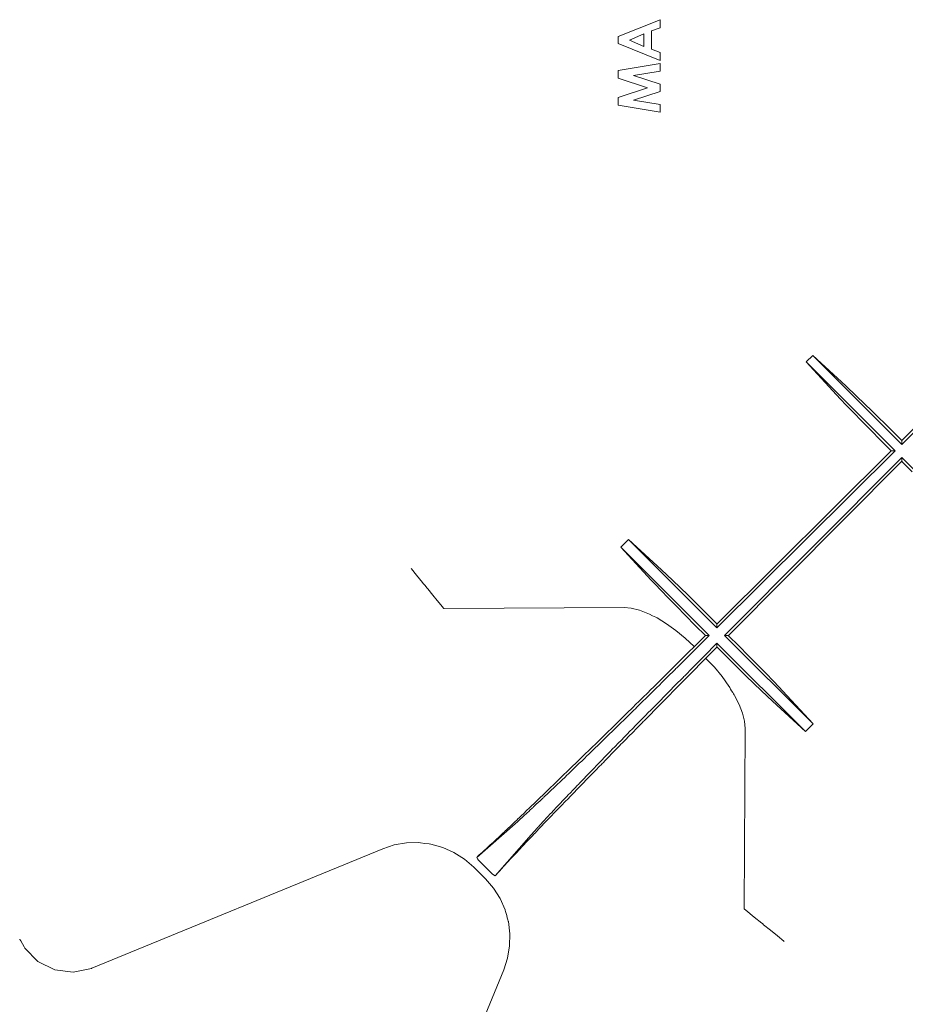
# Model space of a CAD drawing. Units: millimetres. Extents: x -768606 to -755530, y 480344 to 494308.
# Drawn here: x -764456 to -764329, y 487731 to 487873 of the extents above; entities that cross this region are included whole.
import ezdxf

# ---------------------------------------------------------------- set-up
doc = ezdxf.new("R2010")
doc.units = ezdxf.units.MM
doc.layers.add('Layer 1', color=7, linetype='CONTINUOUS')

msp = doc.modelspace()

# ---------------------------------------------------------------- linework, layer by layer
at = {"layer": 'Layer 1', "color": 8, "lineweight": 15}
for points in [[(-764370.24, 487870.12), (-764370.24, 487870.12), (-764364.24, 487872.55), (-764364.24, 487872.55)], [(-764364.24, 487872.55), (-764364.24, 487872.55), (-764364.24, 487871.4), (-764364.24, 487871.4)], [(-764366.55, 487870.52), (-764366.55, 487870.52), (-764368.63, 487869.62), (-764368.63, 487869.62)], [(-764366.55, 487868.72), (-764366.55, 487868.72), (-764366.55, 487870.52), (-764366.55, 487870.52)], [(-764364.24, 487871.4), (-764364.24, 487871.4), (-764365.47, 487870.93), (-764365.47, 487870.93)], [(-764365.47, 487870.93), (-764365.47, 487870.93), (-764365.47, 487868.31), (-764365.47, 487868.31)], [(-764370.24, 487869.12), (-764370.24, 487869.12), (-764370.24, 487870.12), (-764370.24, 487870.12)], [(-764364.24, 487866.7), (-764364.24, 487866.7), (-764370.24, 487869.12), (-764370.24, 487869.12)], [(-764368.63, 487869.62), (-764368.63, 487869.62), (-764366.55, 487868.72), (-764366.55, 487868.72)], [(-764365.47, 487868.31), (-764365.47, 487868.31), (-764364.24, 487867.85), (-764364.24, 487867.85)], [(-764364.24, 487867.85), (-764364.24, 487867.85), (-764364.24, 487866.7), (-764364.24, 487866.7)], [(-764370.24, 487865.26), (-764370.24, 487865.26), (-764364.24, 487866.27), (-764364.24, 487866.27)], [(-764370.24, 487864.15), (-764370.24, 487864.15), (-764370.24, 487865.26), (-764370.24, 487865.26)], [(-764364.24, 487865.18), (-764364.24, 487865.18), (-764368.03, 487864.54), (-764368.03, 487864.54)], [(-764364.24, 487866.27), (-764364.24, 487866.27), (-764364.24, 487865.18), (-764364.24, 487865.18)], [(-764366.06, 487862.77), (-764366.06, 487862.77), (-764370.24, 487864.15), (-764370.24, 487864.15)], [(-764368.03, 487864.54), (-764368.03, 487864.54), (-764364.24, 487863.29), (-764364.24, 487863.29)], [(-764370.24, 487861.4), (-764370.24, 487861.4), (-764366.06, 487862.77), (-764366.06, 487862.77)], [(-764364.24, 487862.24), (-764364.24, 487862.24), (-764368.03, 487861), (-764368.03, 487861)], [(-764364.24, 487863.29), (-764364.24, 487863.29), (-764364.24, 487862.24), (-764364.24, 487862.24)], [(-764370.24, 487860.28), (-764370.24, 487860.28), (-764370.24, 487861.4), (-764370.24, 487861.4)], [(-764368.03, 487861), (-764368.03, 487861), (-764364.24, 487860.36), (-764364.24, 487860.36)], [(-764364.24, 487859.26), (-764364.24, 487859.26), (-764370.24, 487860.28), (-764370.24, 487860.28)], [(-764364.24, 487860.36), (-764364.24, 487860.36), (-764364.24, 487859.26), (-764364.24, 487859.26)], [(-764304.41, 487837.17), (-764304.41, 487837.17), (-764329.57, 487812.16), (-764329.57, 487812.16)], [(-764329.57, 487811.61), (-764329.57, 487811.61), (-764303.86, 487837.17), (-764303.86, 487837.17)], [(-764342.34, 487824.38), (-764342.34, 487824.38), (-764343.28, 487823.44), (-764343.28, 487823.44)], [(-764337.6, 487820.01), (-764337.6, 487820.01), (-764342.34, 487824.38), (-764342.34, 487824.38)], [(-764342.34, 487824.38), (-764342.34, 487824.38), (-764329.57, 487811.61), (-764329.57, 487811.61)], [(-764343.28, 487823.44), (-764343.28, 487823.44), (-764330.51, 487810.68), (-764330.51, 487810.68)], [(-764338.91, 487818.7), (-764338.91, 487818.7), (-764343.28, 487823.44), (-764343.28, 487823.44)], [(-764329.67, 487812.26), (-764329.67, 487812.26), (-764331.1, 487813.69), (-764331.1, 487813.69)], [(-764331.16, 487810.77), (-764331.16, 487810.77), (-764332.61, 487812.22), (-764332.61, 487812.22)], [(-764329.57, 487812.16), (-764329.57, 487812.16), (-764329.67, 487812.26), (-764329.67, 487812.26)], [(-764329.57, 487812.16), (-764329.57, 487812.16), (-764329.57, 487811.61), (-764329.57, 487811.61)], [(-764356.07, 487785.28), (-764356.07, 487785.28), (-764330.51, 487810.68), (-764330.51, 487810.68)], [(-764331.07, 487810.68), (-764331.07, 487810.68), (-764356.07, 487785.83), (-764356.07, 487785.83)], [(-764331.07, 487810.68), (-764331.07, 487810.68), (-764331.16, 487810.77), (-764331.16, 487810.77)], [(-764330.51, 487810.68), (-764330.51, 487810.68), (-764331.07, 487810.68), (-764331.07, 487810.68)], [(-764329.57, 487809.74), (-764329.57, 487809.74), (-764354.97, 487784.18), (-764354.97, 487784.18)], [(-764354.42, 487784.18), (-764354.42, 487784.18), (-764329.57, 487809.18), (-764329.57, 487809.18)], [(-764329.57, 487809.74), (-764329.57, 487809.74), (-764316.81, 487796.97), (-764316.81, 487796.97)], [(-764329.57, 487809.18), (-764329.57, 487809.18), (-764329.57, 487809.74), (-764329.57, 487809.74)], [(-764329.47, 487809.08), (-764329.47, 487809.08), (-764329.57, 487809.18), (-764329.57, 487809.18)], [(-764369.86, 487796.86), (-764369.86, 487796.86), (-764368.75, 487797.97), (-764368.75, 487797.97)], [(-764368.75, 487797.97), (-764368.75, 487797.97), (-764356.07, 487785.28), (-764356.07, 487785.28)], [(-764364.02, 487793.6), (-764364.02, 487793.6), (-764368.75, 487797.97), (-764368.75, 487797.97)], [(-764369.86, 487796.86), (-764369.86, 487796.86), (-764357.17, 487784.18), (-764357.17, 487784.18)], [(-764365.49, 487792.12), (-764365.49, 487792.12), (-764369.86, 487796.86), (-764369.86, 487796.86)], [(-764395.31, 487788.1), (-764395.31, 487788.1), (-764395.7, 487788.58), (-764395.7, 487788.58)], [(-764395.25, 487788.07), (-764395.25, 487788.07), (-764395.31, 487788.1), (-764395.31, 487788.1)], [(-764369.39, 487788.22), (-764369.39, 487788.22), (-764395.22, 487788.07), (-764395.22, 487788.07)], [(-764356.09, 487785.85), (-764356.09, 487785.85), (-764357.52, 487787.27), (-764357.52, 487787.27)], [(-764356.07, 487785.83), (-764356.07, 487785.83), (-764356.09, 487785.85), (-764356.09, 487785.85)], [(-764356.07, 487785.83), (-764356.07, 487785.83), (-764356.07, 487785.28), (-764356.07, 487785.28)], [(-764357.74, 487784.2), (-764357.74, 487784.2), (-764359.18, 487785.64), (-764359.18, 487785.64)], [(-764359.34, 487782.59), (-764359.34, 487782.59), (-764360.63, 487783.8), (-764360.63, 487783.8)], [(-764357.72, 487784.18), (-764357.72, 487784.18), (-764359.34, 487782.58), (-764359.34, 487782.58)], [(-764359.01, 487782.35), (-764359.01, 487782.35), (-764357.17, 487784.18), (-764357.17, 487784.18)], [(-764357.9, 487781.24), (-764357.9, 487781.24), (-764356.07, 487783.07), (-764356.07, 487783.07)], [(-764357.72, 487784.18), (-764357.72, 487784.18), (-764357.74, 487784.2), (-764357.74, 487784.2)], [(-764357.17, 487784.18), (-764357.17, 487784.18), (-764357.72, 487784.18), (-764357.72, 487784.18)], [(-764356.07, 487783.07), (-764356.07, 487783.07), (-764356.07, 487782.52), (-764356.07, 487782.52)], [(-764356.07, 487783.07), (-764356.07, 487783.07), (-764343.38, 487770.39), (-764343.38, 487770.39)], [(-764354.97, 487784.18), (-764354.97, 487784.18), (-764342.28, 487771.49), (-764342.28, 487771.49)], [(-764354.97, 487784.18), (-764354.97, 487784.18), (-764354.42, 487784.18), (-764354.42, 487784.18)], [(-764354.4, 487784.16), (-764354.4, 487784.16), (-764354.42, 487784.18), (-764354.42, 487784.18)], [(-764359.34, 487782.58), (-764359.34, 487782.58), (-764359.34, 487782.59), (-764359.34, 487782.59)], [(-764356.07, 487782.52), (-764356.07, 487782.52), (-764357.67, 487780.91), (-764357.67, 487780.91)], [(-764356.05, 487782.51), (-764356.05, 487782.51), (-764356.07, 487782.52), (-764356.07, 487782.52)], [(-764365.05, 487776.92), (-764365.05, 487776.92), (-764361.76, 487780.18), (-764361.76, 487780.18)], [(-764361.76, 487780.18), (-764361.76, 487780.18), (-764360.96, 487780.97), (-764360.96, 487780.97)], [(-764357.67, 487780.91), (-764357.67, 487780.91), (-764357.66, 487780.9), (-764357.66, 487780.9)], [(-764359.27, 487779.29), (-764359.27, 487779.29), (-764360.07, 487778.49), (-764360.07, 487778.49)], [(-764348.12, 487774.76), (-764348.12, 487774.76), (-764349.68, 487776.24), (-764349.68, 487776.24)], [(-764346.65, 487776.23), (-764346.65, 487776.23), (-764347.17, 487776.79), (-764347.17, 487776.79)], [(-764342.28, 487771.49), (-764342.28, 487771.49), (-764346.65, 487776.23), (-764346.65, 487776.23)], [(-764343.38, 487770.39), (-764343.38, 487770.39), (-764348.12, 487774.76), (-764348.12, 487774.76)], [(-764352.12, 487771.89), (-764352.12, 487771.89), (-764352.02, 487770.86), (-764352.02, 487770.86)], [(-764352.02, 487770.86), (-764352.02, 487770.86), (-764352.18, 487745.03), (-764352.18, 487745.03)], [(-764343.38, 487770.39), (-764343.38, 487770.39), (-764342.28, 487771.49), (-764342.28, 487771.49)], [(-764390.54, 487752.35), (-764390.54, 487752.35), (-764384.65, 487757.51), (-764384.65, 487757.51)], [(-764384.65, 487757.51), (-764384.65, 487757.51), (-764383.69, 487758.38), (-764383.69, 487758.38)], [(-764382.73, 487755.59), (-764382.73, 487755.59), (-764381.86, 487756.56), (-764381.86, 487756.56)], [(-764387.9, 487749.71), (-764387.9, 487749.71), (-764382.73, 487755.59), (-764382.73, 487755.59)], [(-764404.03, 487753.58), (-764404.03, 487753.58), (-764445.75, 487736.44), (-764445.75, 487736.44)], [(-764390.97, 487750.96), (-764390.97, 487750.96), (-764392.31, 487752.11), (-764392.31, 487752.11)], [(-764390.14, 487751.8), (-764390.14, 487751.8), (-764390.27, 487751.94), (-764390.27, 487751.94)], [(-764389.28, 487749.28), (-764389.28, 487749.28), (-764390.97, 487750.96), (-764390.97, 487750.96)], [(-764388.45, 487750.11), (-764388.45, 487750.11), (-764390.14, 487751.8), (-764390.14, 487751.8)], [(-764386.85, 487750.86), (-764386.85, 487750.86), (-764387.9, 487749.71), (-764387.9, 487749.71)], [(-764388.31, 487749.97), (-764388.31, 487749.97), (-764388.45, 487750.11), (-764388.45, 487750.11)], [(-764352.18, 487745.03), (-764352.18, 487745.03), (-764352.16, 487744.96), (-764352.16, 487744.96)], [(-764456.07, 487740.55), (-764456.07, 487740.55), (-764456.1, 487740.62), (-764456.1, 487740.62)], [(-764346.49, 487740.34), (-764346.49, 487740.34), (-764346.43, 487740.29), (-764346.43, 487740.29)], [(-764386.67, 487736.21), (-764386.67, 487736.21), (-764386.12, 487737.89), (-764386.12, 487737.89)], [(-764445.75, 487736.44), (-764445.75, 487736.44), (-764445.79, 487736.42), (-764445.79, 487736.42)], [(-764403.81, 487694.49), (-764403.81, 487694.49), (-764386.67, 487736.21), (-764386.67, 487736.21)]]:
    msp.add_open_spline(points, degree=3, dxfattribs=at)
for points, knots in [([(-764336.04, 487818.53), (-764336.04, 487818.53), (-764336.04, 487818.53), (-764337.6, 487820.01), (-764337.6, 487820.01)], [6.6, 6.6, 6.6, 6.6, 6.6, 7, 7, 7, 7]), ([(-764338.36, 487818.11), (-764338.36, 487818.11), (-764338.36, 487818.11), (-764338.91, 487818.7), (-764338.91, 487818.7)], [3.75, 3.75, 3.75, 3.75, 3.75, 4, 4, 4, 4]), ([(-764333.81, 487816.36), (-764333.81, 487816.36), (-764333.81, 487816.36), (-764336.04, 487818.53), (-764336.04, 487818.53)], [6.4, 6.4, 6.4, 6.4, 6.4, 6.6, 6.6, 6.6, 6.6]), ([(-764337.53, 487817.24), (-764337.53, 487817.24), (-764337.53, 487817.24), (-764338.36, 487818.11), (-764338.36, 487818.11)], [3.625, 3.625, 3.625, 3.625, 3.625, 3.75, 3.75, 3.75, 3.75]), ([(-764336.5, 487816.18), (-764336.5, 487816.18), (-764336.5, 487816.18), (-764337.53, 487817.24), (-764337.53, 487817.24)], [3.5, 3.5, 3.5, 3.5, 3.5, 3.625, 3.625, 3.625, 3.625]), ([(-764335.31, 487814.96), (-764335.31, 487814.96), (-764335.31, 487814.96), (-764336.5, 487816.18), (-764336.5, 487816.18)], [3.375, 3.375, 3.375, 3.375, 3.375, 3.5, 3.5, 3.5, 3.5]), ([(-764331.1, 487813.69), (-764331.1, 487813.69), (-764331.1, 487813.69), (-764333.81, 487816.36), (-764333.81, 487816.36)], [6.2, 6.2, 6.2, 6.2, 6.2, 6.4, 6.4, 6.4, 6.4]), ([(-764334, 487813.63), (-764334, 487813.63), (-764334, 487813.63), (-764335.31, 487814.96), (-764335.31, 487814.96)], [3.25, 3.25, 3.25, 3.25, 3.25, 3.375, 3.375, 3.375, 3.375]), ([(-764332.61, 487812.22), (-764332.61, 487812.22), (-764332.61, 487812.22), (-764334, 487813.63), (-764334, 487813.63)], [3.125, 3.125, 3.125, 3.125, 3.125, 3.25, 3.25, 3.25, 3.25]), ([(-764328.06, 487807.67), (-764328.06, 487807.67), (-764328.06, 487807.67), (-764329.47, 487809.08), (-764329.47, 487809.08)], [2.6, 2.6, 2.6, 2.6, 2.6, 3, 3, 3, 3]), ([(-764399.91, 487793.76), (-764399.91, 487793.76), (-764399.91, 487793.76), (-764399.96, 487793.82), (-764399.96, 487793.82)], [5.7777778, 5.7777778, 5.7777778, 5.7777778, 5.7777778, 6, 6, 6, 6]), ([(-764399.17, 487792.85), (-764399.17, 487792.85), (-764399.17, 487792.85), (-764399.91, 487793.76), (-764399.91, 487793.76)], [5.6666667, 5.6666667, 5.6666667, 5.6666667, 5.6666667, 5.7777778, 5.7777778, 5.7777778, 5.7777778]), ([(-764398.33, 487791.81), (-764398.33, 487791.81), (-764398.33, 487791.81), (-764399.17, 487792.85), (-764399.17, 487792.85)], [5.5555556, 5.5555556, 5.5555556, 5.5555556, 5.5555556, 5.6666667, 5.6666667, 5.6666667, 5.6666667]), ([(-764362.46, 487792.12), (-764362.46, 487792.12), (-764362.46, 487792.12), (-764364.02, 487793.6), (-764364.02, 487793.6)], [2.6, 2.6, 2.6, 2.6, 2.6, 3, 3, 3, 3]), ([(-764397.56, 487790.87), (-764397.56, 487790.87), (-764397.56, 487790.87), (-764398.33, 487791.81), (-764398.33, 487791.81)], [5.4444444, 5.4444444, 5.4444444, 5.4444444, 5.4444445, 5.5555556, 5.5555556, 5.5555556, 5.5555556]), ([(-764364.94, 487791.53), (-764364.94, 487791.53), (-764364.94, 487791.53), (-764365.49, 487792.12), (-764365.49, 487792.12)], [3.75, 3.75, 3.75, 3.75, 3.75, 4, 4, 4, 4]), ([(-764364.1, 487790.66), (-764364.1, 487790.66), (-764364.1, 487790.66), (-764364.94, 487791.53), (-764364.94, 487791.53)], [3.625, 3.625, 3.625, 3.625, 3.625, 3.75, 3.75, 3.75, 3.75]), ([(-764360.22, 487789.95), (-764360.22, 487789.95), (-764360.22, 487789.95), (-764362.46, 487792.12), (-764362.46, 487792.12)], [2.4, 2.4, 2.4, 2.4, 2.4, 2.6, 2.6, 2.6, 2.6]), ([(-764396.84, 487789.98), (-764396.84, 487789.98), (-764396.84, 487789.98), (-764397.56, 487790.87), (-764397.56, 487790.87)], [5.3333333, 5.3333333, 5.3333333, 5.3333333, 5.3333333, 5.4444444, 5.4444444, 5.4444444, 5.4444444]), ([(-764396.22, 487789.22), (-764396.22, 487789.22), (-764396.22, 487789.22), (-764396.84, 487789.98), (-764396.84, 487789.98)], [5.2222222, 5.2222222, 5.2222222, 5.2222222, 5.2222222, 5.3333333, 5.3333333, 5.3333333, 5.3333333]), ([(-764363.08, 487789.6), (-764363.08, 487789.6), (-764363.08, 487789.6), (-764364.1, 487790.66), (-764364.1, 487790.66)], [3.5, 3.5, 3.5, 3.5, 3.5, 3.625, 3.625, 3.625, 3.625]), ([(-764395.7, 487788.58), (-764395.7, 487788.58), (-764395.7, 487788.58), (-764396.22, 487789.22), (-764396.22, 487789.22)], [5.1111111, 5.1111111, 5.1111111, 5.1111111, 5.1111111, 5.2222222, 5.2222222, 5.2222222, 5.2222222]), ([(-764361.89, 487788.38), (-764361.89, 487788.38), (-764361.89, 487788.38), (-764363.08, 487789.6), (-764363.08, 487789.6)], [3.375, 3.375, 3.375, 3.375, 3.375, 3.5, 3.5, 3.5, 3.5]), ([(-764357.52, 487787.27), (-764357.52, 487787.27), (-764357.52, 487787.27), (-764360.22, 487789.95), (-764360.22, 487789.95)], [2.2, 2.2, 2.2, 2.2, 2.2, 2.4, 2.4, 2.4, 2.4]), ([(-764395.22, 487788.07), (-764395.22, 487788.07), (-764395.25, 487788.07), (-764395.25, 487788.07), (-764395.25, 487788.07)], [4, 4, 4, 4, 4.6666667, 4.6666667, 4.6666667, 4.6666667, 4.6666667]), ([(-764368.36, 487788.13), (-764368.36, 487788.13), (-764368.36, 487788.13), (-764369.39, 487788.22), (-764369.39, 487788.22)], [2.7777778, 2.7777778, 2.7777778, 2.7777778, 2.7777778, 3, 3, 3, 3]), ([(-764367.21, 487787.84), (-764367.21, 487787.84), (-764367.21, 487787.84), (-764368.36, 487788.13), (-764368.36, 487788.13)], [2.6666667, 2.6666667, 2.6666667, 2.6666667, 2.6666667, 2.7777778, 2.7777778, 2.7777778, 2.7777778]), ([(-764365.97, 487787.36), (-764365.97, 487787.36), (-764365.97, 487787.36), (-764367.21, 487787.84), (-764367.21, 487787.84)], [2.5555556, 2.5555556, 2.5555556, 2.5555556, 2.5555556, 2.6666667, 2.6666667, 2.6666667, 2.6666667]), ([(-764364.66, 487786.7), (-764364.66, 487786.7), (-764364.66, 487786.7), (-764365.97, 487787.36), (-764365.97, 487787.36)], [2.4444444, 2.4444444, 2.4444444, 2.4444444, 2.4444445, 2.5555556, 2.5555556, 2.5555556, 2.5555556]), ([(-764360.58, 487787.05), (-764360.58, 487787.05), (-764360.58, 487787.05), (-764361.89, 487788.38), (-764361.89, 487788.38)], [3.25, 3.25, 3.25, 3.25, 3.25, 3.375, 3.375, 3.375, 3.375]), ([(-764363.31, 487785.87), (-764363.31, 487785.87), (-764363.31, 487785.87), (-764364.66, 487786.7), (-764364.66, 487786.7)], [2.3333333, 2.3333333, 2.3333333, 2.3333333, 2.3333333, 2.4444444, 2.4444444, 2.4444444, 2.4444444]), ([(-764361.96, 487784.9), (-764361.96, 487784.9), (-764361.96, 487784.9), (-764363.31, 487785.87), (-764363.31, 487785.87)], [2.2222222, 2.2222222, 2.2222222, 2.2222222, 2.2222222, 2.3333333, 2.3333333, 2.3333333, 2.3333333]), ([(-764359.18, 487785.64), (-764359.18, 487785.64), (-764359.18, 487785.64), (-764360.58, 487787.05), (-764360.58, 487787.05)], [3.125, 3.125, 3.125, 3.125, 3.125, 3.25, 3.25, 3.25, 3.25]), ([(-764360.63, 487783.8), (-764360.63, 487783.8), (-764360.63, 487783.8), (-764361.96, 487784.9), (-764361.96, 487784.9)], [2.1111111, 2.1111111, 2.1111111, 2.1111111, 2.1111111, 2.2222222, 2.2222222, 2.2222222, 2.2222222]), ([(-764352.95, 487782.71), (-764352.95, 487782.71), (-764352.95, 487782.71), (-764354.4, 487784.16), (-764354.4, 487784.16)], [2.75, 2.75, 2.75, 2.75, 2.75, 3, 3, 3, 3]), ([(-764361.96, 487779.43), (-764361.96, 487779.43), (-764361.96, 487779.43), (-764359.01, 487782.35), (-764359.01, 487782.35)], [6.8461538, 6.8461538, 6.8461538, 6.8461538, 6.8461539, 7, 7, 7, 7]), ([(-764360.96, 487780.97), (-764360.96, 487780.97), (-764360.96, 487780.97), (-764360.15, 487781.78), (-764360.15, 487781.78)], [1.25, 1.25, 1.25, 1.25, 1.25, 1.5, 1.5, 1.5, 1.5]), ([(-764360.15, 487781.78), (-764360.15, 487781.78), (-764360.15, 487781.78), (-764359.34, 487782.58), (-764359.34, 487782.58)], [1.5, 1.5, 1.5, 1.5, 1.5, 2, 2, 2, 2]), ([(-764354.63, 487781.09), (-764354.63, 487781.09), (-764354.63, 487781.09), (-764356.05, 487782.51), (-764356.05, 487782.51)], [1.6, 1.6, 1.6, 1.6, 1.6, 2, 2, 2, 2]), ([(-764351.55, 487781.29), (-764351.55, 487781.29), (-764351.55, 487781.29), (-764352.95, 487782.71), (-764352.95, 487782.71)], [2.625, 2.625, 2.625, 2.625, 2.625, 2.75, 2.75, 2.75, 2.75]), ([(-764360.82, 487778.29), (-764360.82, 487778.29), (-764360.82, 487778.29), (-764357.9, 487781.24), (-764357.9, 487781.24)], [1.8461538, 1.8461538, 1.8461538, 1.8461538, 1.8461539, 2, 2, 2, 2]), ([(-764358.47, 487780.1), (-764358.47, 487780.1), (-764359.27, 487779.29), (-764359.27, 487779.29), (-764359.27, 487779.29)], [0.5, 0.5, 0.5, 0.5, 0.75, 0.75, 0.75, 0.75, 0.75]), ([(-764357.67, 487780.91), (-764357.67, 487780.91), (-764358.47, 487780.1), (-764358.47, 487780.1), (-764358.47, 487780.1)], [0, 0, 0, 0, 0.5, 0.5, 0.5, 0.5, 0.5]), ([(-764357.66, 487780.9), (-764357.66, 487780.9), (-764356.45, 487779.62), (-764356.45, 487779.62), (-764356.45, 487779.62)], [6, 6, 6, 6, 6.2222222, 6.2222222, 6.2222222, 6.2222222, 6.2222222]), ([(-764351.93, 487778.42), (-764351.93, 487778.42), (-764351.93, 487778.42), (-764354.63, 487781.09), (-764354.63, 487781.09)], [1.4, 1.4, 1.4, 1.4, 1.4, 1.6, 1.6, 1.6, 1.6]), ([(-764350.23, 487779.95), (-764350.23, 487779.95), (-764350.23, 487779.95), (-764351.55, 487781.29), (-764351.55, 487781.29)], [2.5, 2.5, 2.5, 2.5, 2.5, 2.625, 2.625, 2.625, 2.625]), ([(-764364.83, 487776.58), (-764364.83, 487776.58), (-764364.83, 487776.58), (-764361.96, 487779.43), (-764361.96, 487779.43)], [6.76923077, 6.76923077, 6.76923077, 6.76923077, 6.76923078, 6.84615385, 6.84615385, 6.84615385, 6.84615385]), ([(-764356.45, 487779.62), (-764356.45, 487779.62), (-764355.35, 487778.29), (-764355.35, 487778.29), (-764355.35, 487778.29)], [6.2222222, 6.2222222, 6.2222222, 6.2222222, 6.3333333, 6.3333333, 6.3333333, 6.3333333, 6.3333333]), ([(-764349.03, 487778.73), (-764349.03, 487778.73), (-764349.03, 487778.73), (-764350.23, 487779.95), (-764350.23, 487779.95)], [2.375, 2.375, 2.375, 2.375, 2.375, 2.5, 2.5, 2.5, 2.5]), ([(-764348.01, 487777.67), (-764348.01, 487777.67), (-764348.01, 487777.67), (-764349.03, 487778.73), (-764349.03, 487778.73)], [2.25, 2.25, 2.25, 2.25, 2.25, 2.375, 2.375, 2.375, 2.375]), ([(-764363.66, 487775.41), (-764363.66, 487775.41), (-764363.66, 487775.41), (-764360.82, 487778.29), (-764360.82, 487778.29)], [1.76923077, 1.76923077, 1.76923077, 1.76923077, 1.76923078, 1.84615385, 1.84615385, 1.84615385, 1.84615385]), ([(-764360.07, 487778.49), (-764360.07, 487778.49), (-764363.42, 487775.1), (-764363.42, 487775.1), (-764363.42, 487775.1)], [1, 1, 1, 1, 1.1538461, 1.1538462, 1.1538462, 1.1538462, 1.1538462]), ([(-764355.35, 487778.29), (-764355.35, 487778.29), (-764354.38, 487776.93), (-764354.38, 487776.93), (-764354.38, 487776.93)], [6.3333333, 6.3333333, 6.3333333, 6.3333333, 6.4444444, 6.4444444, 6.4444444, 6.4444444, 6.4444444]), ([(-764349.68, 487776.24), (-764349.68, 487776.24), (-764349.68, 487776.24), (-764351.93, 487778.42), (-764351.93, 487778.42)], [1.2, 1.2, 1.2, 1.2, 1.2, 1.4, 1.4, 1.4, 1.4]), ([(-764347.17, 487776.79), (-764347.17, 487776.79), (-764347.17, 487776.79), (-764348.01, 487777.67), (-764348.01, 487777.67)], [2.125, 2.125, 2.125, 2.125, 2.125, 2.25, 2.25, 2.25, 2.25]), ([(-764368.25, 487773.77), (-764368.25, 487773.77), (-764365.05, 487776.92), (-764365.05, 487776.92), (-764365.05, 487776.92)], [0.84615385, 0.84615385, 0.84615385, 0.84615385, 0.92307691, 0.92307692, 0.92307692, 0.92307692, 0.92307692]), ([(-764367.62, 487773.84), (-764367.62, 487773.84), (-764367.62, 487773.84), (-764364.83, 487776.58), (-764364.83, 487776.58)], [6.69230769, 6.69230769, 6.69230769, 6.69230769, 6.6923077, 6.76923077, 6.76923077, 6.76923077, 6.76923077]), ([(-764354.38, 487776.93), (-764354.38, 487776.93), (-764353.55, 487775.59), (-764353.55, 487775.59), (-764353.55, 487775.59)], [6.4444444, 6.4444444, 6.4444444, 6.4444444, 6.5555555, 6.5555556, 6.5555556, 6.5555556, 6.5555556]), ([(-764363.42, 487775.1), (-764363.42, 487775.1), (-764366.65, 487771.82), (-764366.65, 487771.82), (-764366.65, 487771.82)], [1.15384615, 1.15384615, 1.15384615, 1.15384615, 1.23076922, 1.23076923, 1.23076923, 1.23076923, 1.23076923]), ([(-764366.4, 487772.63), (-764366.4, 487772.63), (-764366.4, 487772.63), (-764363.66, 487775.41), (-764363.66, 487775.41)], [1.69230769, 1.69230769, 1.69230769, 1.69230769, 1.6923077, 1.76923077, 1.76923077, 1.76923077, 1.76923077]), ([(-764353.55, 487775.59), (-764353.55, 487775.59), (-764352.89, 487774.28), (-764352.89, 487774.28), (-764352.89, 487774.28)], [6.5555556, 6.5555556, 6.5555556, 6.5555556, 6.6666667, 6.6666667, 6.6666667, 6.6666667, 6.6666667]), ([(-764371.41, 487770.66), (-764371.41, 487770.66), (-764368.25, 487773.77), (-764368.25, 487773.77), (-764368.25, 487773.77)], [0.76923077, 0.76923077, 0.76923077, 0.76923077, 0.84615384, 0.84615385, 0.84615385, 0.84615385, 0.84615385]), ([(-764370.28, 487771.23), (-764370.28, 487771.23), (-764370.28, 487771.23), (-764367.62, 487773.84), (-764367.62, 487773.84)], [6.61538462, 6.61538462, 6.61538462, 6.61538462, 6.61538463, 6.69230769, 6.69230769, 6.69230769, 6.69230769]), ([(-764352.89, 487774.28), (-764352.89, 487774.28), (-764352.41, 487773.04), (-764352.41, 487773.04), (-764352.41, 487773.04)], [6.6666667, 6.6666667, 6.6666667, 6.6666667, 6.7777778, 6.7777778, 6.7777778, 6.7777778, 6.7777778]), ([(-764352.41, 487773.04), (-764352.41, 487773.04), (-764352.12, 487771.89), (-764352.12, 487771.89), (-764352.12, 487771.89)], [6.7777778, 6.7777778, 6.7777778, 6.7777778, 6.8888889, 6.8888889, 6.8888889, 6.8888889, 6.8888889]), ([(-764366.65, 487771.82), (-764366.65, 487771.82), (-764369.67, 487768.75), (-764369.67, 487768.75), (-764369.67, 487768.75)], [1.23076923, 1.23076923, 1.23076923, 1.23076923, 1.3076923, 1.30769231, 1.30769231, 1.30769231, 1.30769231]), ([(-764369.01, 487769.97), (-764369.01, 487769.97), (-764369.01, 487769.97), (-764366.4, 487772.63), (-764366.4, 487772.63)], [1.61538462, 1.61538462, 1.61538462, 1.61538462, 1.61538463, 1.69230769, 1.69230769, 1.69230769, 1.69230769]), ([(-764374.43, 487767.71), (-764374.43, 487767.71), (-764371.41, 487770.66), (-764371.41, 487770.66), (-764371.41, 487770.66)], [0.69230769, 0.69230769, 0.69230769, 0.69230769, 0.76923076, 0.76923077, 0.76923077, 0.76923077, 0.76923077]), ([(-764372.79, 487768.78), (-764372.79, 487768.78), (-764372.79, 487768.78), (-764370.28, 487771.23), (-764370.28, 487771.23)], [6.53846154, 6.53846154, 6.53846154, 6.53846154, 6.53846155, 6.61538462, 6.61538462, 6.61538462, 6.61538462]), ([(-764371.47, 487767.46), (-764371.47, 487767.46), (-764371.47, 487767.46), (-764369.01, 487769.97), (-764369.01, 487769.97)], [1.53846154, 1.53846154, 1.53846154, 1.53846154, 1.53846155, 1.61538462, 1.61538462, 1.61538462, 1.61538462]), ([(-764377.21, 487765.01), (-764377.21, 487765.01), (-764374.43, 487767.71), (-764374.43, 487767.71), (-764374.43, 487767.71)], [0.61538462, 0.61538462, 0.61538462, 0.61538462, 0.69230768, 0.69230769, 0.69230769, 0.69230769, 0.69230769]), ([(-764375.14, 487766.5), (-764375.14, 487766.5), (-764375.14, 487766.5), (-764372.79, 487768.78), (-764372.79, 487768.78)], [6.46153846, 6.46153846, 6.46153846, 6.46153846, 6.46153847, 6.53846154, 6.53846154, 6.53846154, 6.53846154]), ([(-764373.75, 487765.11), (-764373.75, 487765.11), (-764373.75, 487765.11), (-764371.47, 487767.46), (-764371.47, 487767.46)], [1.46153846, 1.46153846, 1.46153846, 1.46153846, 1.46153847, 1.53846154, 1.53846154, 1.53846154, 1.53846154]), ([(-764369.67, 487768.75), (-764369.67, 487768.75), (-764372.54, 487765.81), (-764372.54, 487765.81), (-764372.54, 487765.81)], [1.30769231, 1.30769231, 1.30769231, 1.30769231, 1.38461537, 1.38461538, 1.38461538, 1.38461538, 1.38461538]), ([(-764377.29, 487764.42), (-764377.29, 487764.42), (-764377.29, 487764.42), (-764375.14, 487766.5), (-764375.14, 487766.5)], [6.38461538, 6.38461538, 6.38461538, 6.38461538, 6.38461539, 6.46153846, 6.46153846, 6.46153846, 6.46153846]), ([(-764379.8, 487762.5), (-764379.8, 487762.5), (-764377.21, 487765.01), (-764377.21, 487765.01), (-764377.21, 487765.01)], [0.53846154, 0.53846154, 0.53846154, 0.53846154, 0.61538461, 0.61538462, 0.61538462, 0.61538462, 0.61538462]), ([(-764375.83, 487762.95), (-764375.83, 487762.95), (-764375.83, 487762.95), (-764373.75, 487765.11), (-764373.75, 487765.11)], [1.38461538, 1.38461538, 1.38461538, 1.38461538, 1.38461539, 1.46153846, 1.46153846, 1.46153846, 1.46153846]), ([(-764372.54, 487765.81), (-764372.54, 487765.81), (-764375.31, 487762.96), (-764375.31, 487762.96), (-764375.31, 487762.96)], [1.38461538, 1.38461538, 1.38461538, 1.38461538, 1.46153845, 1.46153846, 1.46153846, 1.46153846, 1.46153846]), ([(-764379.25, 487762.55), (-764379.25, 487762.55), (-764379.25, 487762.55), (-764377.29, 487764.42), (-764377.29, 487764.42)], [6.30769231, 6.30769231, 6.30769231, 6.30769231, 6.30769232, 6.38461538, 6.38461538, 6.38461538, 6.38461538]), ([(-764382.26, 487760.12), (-764382.26, 487760.12), (-764379.8, 487762.5), (-764379.8, 487762.5), (-764379.8, 487762.5)], [0.46153846, 0.46153846, 0.46153846, 0.46153846, 0.53846153, 0.53846154, 0.53846154, 0.53846154, 0.53846154]), ([(-764380.97, 487760.91), (-764380.97, 487760.91), (-764380.97, 487760.91), (-764379.25, 487762.55), (-764379.25, 487762.55)], [6.23076923, 6.23076923, 6.23076923, 6.23076923, 6.23076924, 6.30769231, 6.30769231, 6.30769231, 6.30769231]), ([(-764375.31, 487762.96), (-764375.31, 487762.96), (-764377.89, 487760.3), (-764377.89, 487760.3), (-764377.89, 487760.3)], [1.46153846, 1.46153846, 1.46153846, 1.46153846, 1.53846153, 1.53846154, 1.53846154, 1.53846154, 1.53846154]), ([(-764377.7, 487761), (-764377.7, 487761), (-764377.7, 487761), (-764375.83, 487762.95), (-764375.83, 487762.95)], [1.30769231, 1.30769231, 1.30769231, 1.30769231, 1.30769232, 1.38461538, 1.38461538, 1.38461538, 1.38461538]), ([(-764382.46, 487759.52), (-764382.46, 487759.52), (-764382.46, 487759.52), (-764380.97, 487760.91), (-764380.97, 487760.91)], [6.15384615, 6.15384615, 6.15384615, 6.15384615, 6.15384616, 6.23076923, 6.23076923, 6.23076923, 6.23076923]), ([(-764379.34, 487759.27), (-764379.34, 487759.27), (-764379.34, 487759.27), (-764377.7, 487761), (-764377.7, 487761)], [1.23076923, 1.23076923, 1.23076923, 1.23076923, 1.23076924, 1.30769231, 1.30769231, 1.30769231, 1.30769231]), ([(-764384.5, 487757.98), (-764384.5, 487757.98), (-764382.26, 487760.12), (-764382.26, 487760.12), (-764382.26, 487760.12)], [0.38461538, 0.38461538, 0.38461538, 0.38461538, 0.46153845, 0.46153846, 0.46153846, 0.46153846, 0.46153846]), ([(-764383.69, 487758.38), (-764383.69, 487758.38), (-764383.69, 487758.38), (-764382.46, 487759.52), (-764382.46, 487759.52)], [6.07692308, 6.07692308, 6.07692308, 6.07692308, 6.07692309, 6.15384615, 6.15384615, 6.15384615, 6.15384615]), ([(-764380.73, 487757.79), (-764380.73, 487757.79), (-764380.73, 487757.79), (-764379.34, 487759.27), (-764379.34, 487759.27)], [1.15384615, 1.15384615, 1.15384615, 1.15384615, 1.15384616, 1.23076923, 1.23076923, 1.23076923, 1.23076923]), ([(-764377.89, 487760.3), (-764377.89, 487760.3), (-764380.19, 487757.92), (-764380.19, 487757.92), (-764380.19, 487757.92)], [1.53846154, 1.53846154, 1.53846154, 1.53846154, 1.61538461, 1.61538462, 1.61538462, 1.61538462, 1.61538462]), ([(-764386.32, 487756.25), (-764386.32, 487756.25), (-764384.5, 487757.98), (-764384.5, 487757.98), (-764384.5, 487757.98)], [0.30769231, 0.30769231, 0.30769231, 0.30769231, 0.38461537, 0.38461538, 0.38461538, 0.38461538, 0.38461538]), ([(-764380.19, 487757.92), (-764380.19, 487757.92), (-764382.26, 487755.75), (-764382.26, 487755.75), (-764382.26, 487755.75)], [1.61538462, 1.61538462, 1.61538462, 1.61538462, 1.69230768, 1.69230769, 1.69230769, 1.69230769, 1.69230769]), ([(-764381.86, 487756.56), (-764381.86, 487756.56), (-764381.86, 487756.56), (-764380.73, 487757.79), (-764380.73, 487757.79)], [1.07692308, 1.07692308, 1.07692308, 1.07692308, 1.07692309, 1.15384615, 1.15384615, 1.15384615, 1.15384615]), ([(-764387.93, 487754.74), (-764387.93, 487754.74), (-764386.32, 487756.25), (-764386.32, 487756.25), (-764386.32, 487756.25)], [0.23076923, 0.23076923, 0.23076923, 0.23076923, 0.3076923, 0.30769231, 0.30769231, 0.30769231, 0.30769231]), ([(-764389.36, 487753.42), (-764389.36, 487753.42), (-764387.93, 487754.74), (-764387.93, 487754.74), (-764387.93, 487754.74)], [0.15384615, 0.15384615, 0.15384615, 0.15384615, 0.23076922, 0.23076923, 0.23076923, 0.23076923, 0.23076923]), ([(-764382.26, 487755.75), (-764382.26, 487755.75), (-764384.03, 487753.88), (-764384.03, 487753.88), (-764384.03, 487753.88)], [1.69230769, 1.69230769, 1.69230769, 1.69230769, 1.76923076, 1.76923077, 1.76923077, 1.76923077, 1.76923077]), ([(-764402.36, 487754.13), (-764402.36, 487754.13), (-764402.36, 487754.13), (-764404.03, 487753.58), (-764404.03, 487753.58)], [5.7777778, 5.7777778, 5.7777778, 5.7777778, 5.7777778, 6, 6, 6, 6]), ([(-764400.62, 487754.43), (-764400.62, 487754.43), (-764400.62, 487754.43), (-764402.36, 487754.13), (-764402.36, 487754.13)], [5.6666667, 5.6666667, 5.6666667, 5.6666667, 5.6666667, 5.7777778, 5.7777778, 5.7777778, 5.7777778]), ([(-764398.86, 487754.47), (-764398.86, 487754.47), (-764398.86, 487754.47), (-764400.62, 487754.43), (-764400.62, 487754.43)], [5.5555556, 5.5555556, 5.5555556, 5.5555556, 5.5555556, 5.6666667, 5.6666667, 5.6666667, 5.6666667]), ([(-764397.11, 487754.25), (-764397.11, 487754.25), (-764397.11, 487754.25), (-764398.86, 487754.47), (-764398.86, 487754.47)], [5.4444444, 5.4444444, 5.4444444, 5.4444444, 5.4444445, 5.5555556, 5.5555556, 5.5555556, 5.5555556]), ([(-764395.41, 487753.78), (-764395.41, 487753.78), (-764395.41, 487753.78), (-764397.11, 487754.25), (-764397.11, 487754.25)], [5.3333333, 5.3333333, 5.3333333, 5.3333333, 5.3333333, 5.4444444, 5.4444444, 5.4444444, 5.4444444]), ([(-764393.8, 487753.06), (-764393.8, 487753.06), (-764393.8, 487753.06), (-764395.41, 487753.78), (-764395.41, 487753.78)], [5.2222222, 5.2222222, 5.2222222, 5.2222222, 5.2222222, 5.3333333, 5.3333333, 5.3333333, 5.3333333]), ([(-764390.54, 487752.35), (-764390.54, 487752.35), (-764389.36, 487753.42), (-764389.36, 487753.42), (-764389.36, 487753.42)], [0, 0, 0, 0, 0.1538461, 0.1538462, 0.1538462, 0.1538462, 0.1538462]), ([(-764384.03, 487753.88), (-764384.03, 487753.88), (-764385.58, 487752.24), (-764385.58, 487752.24), (-764385.58, 487752.24)], [1.76923077, 1.76923077, 1.76923077, 1.76923077, 1.84615384, 1.84615385, 1.84615385, 1.84615385, 1.84615385]), ([(-764392.31, 487752.11), (-764392.31, 487752.11), (-764392.31, 487752.11), (-764393.8, 487753.06), (-764393.8, 487753.06)], [5.1111111, 5.1111111, 5.1111111, 5.1111111, 5.1111111, 5.2222222, 5.2222222, 5.2222222, 5.2222222]), ([(-764390.41, 487752.13), (-764390.41, 487752.13), (-764390.41, 487752.13), (-764390.54, 487752.35), (-764390.54, 487752.35)], [4.5, 4.5, 4.5, 4.5, 4.5, 5, 5, 5, 5]), ([(-764390.27, 487751.94), (-764390.27, 487751.94), (-764390.27, 487751.94), (-764390.41, 487752.13), (-764390.41, 487752.13)], [4.25, 4.25, 4.25, 4.25, 4.25, 4.5, 4.5, 4.5, 4.5]), ([(-764385.58, 487752.24), (-764385.58, 487752.24), (-764386.85, 487750.86), (-764386.85, 487750.86), (-764386.85, 487750.86)], [1.84615385, 1.84615385, 1.84615385, 1.84615385, 1.92307691, 1.92307692, 1.92307692, 1.92307692, 1.92307692]), ([(-764388.13, 487747.94), (-764388.13, 487747.94), (-764388.13, 487747.94), (-764389.28, 487749.28), (-764389.28, 487749.28)], [3.7777778, 3.7777778, 3.7777778, 3.7777778, 3.7777778, 4, 4, 4, 4]), ([(-764388.12, 487749.84), (-764388.12, 487749.84), (-764388.31, 487749.97), (-764388.31, 487749.97), (-764388.31, 487749.97)], [2.5, 2.5, 2.5, 2.5, 2.75, 2.75, 2.75, 2.75, 2.75]), ([(-764387.9, 487749.71), (-764387.9, 487749.71), (-764388.12, 487749.84), (-764388.12, 487749.84), (-764388.12, 487749.84)], [2, 2, 2, 2, 2.5, 2.5, 2.5, 2.5, 2.5]), ([(-764387.19, 487746.45), (-764387.19, 487746.45), (-764387.19, 487746.45), (-764388.13, 487747.94), (-764388.13, 487747.94)], [3.6666667, 3.6666667, 3.6666667, 3.6666667, 3.6666667, 3.7777778, 3.7777778, 3.7777778, 3.7777778]), ([(-764386.47, 487744.84), (-764386.47, 487744.84), (-764386.47, 487744.84), (-764387.19, 487746.45), (-764387.19, 487746.45)], [3.5555556, 3.5555556, 3.5555556, 3.5555556, 3.5555556, 3.6666667, 3.6666667, 3.6666667, 3.6666667]), ([(-764386, 487743.14), (-764386, 487743.14), (-764386, 487743.14), (-764386.47, 487744.84), (-764386.47, 487744.84)], [3.4444444, 3.4444444, 3.4444444, 3.4444444, 3.4444445, 3.5555556, 3.5555556, 3.5555556, 3.5555556]), ([(-764352.16, 487744.96), (-764352.16, 487744.96), (-764352.16, 487744.96), (-764352.15, 487744.94), (-764352.15, 487744.94)], [8.3333333, 8.3333333, 8.3333333, 8.3333333, 8.3333333, 9, 9, 9, 9]), ([(-764352.15, 487744.94), (-764352.15, 487744.94), (-764351.65, 487744.54), (-764351.65, 487744.54), (-764351.65, 487744.54)], [9, 9, 9, 9, 9.2222222, 9.2222222, 9.2222222, 9.2222222, 9.2222222]), ([(-764351.65, 487744.54), (-764351.65, 487744.54), (-764351.02, 487744.02), (-764351.02, 487744.02), (-764351.02, 487744.02)], [9.2222222, 9.2222222, 9.2222222, 9.2222222, 9.3333333, 9.3333333, 9.3333333, 9.3333333, 9.3333333]), ([(-764351.02, 487744.02), (-764351.02, 487744.02), (-764350.24, 487743.39), (-764350.24, 487743.39), (-764350.24, 487743.39)], [9.3333333, 9.3333333, 9.3333333, 9.3333333, 9.4444444, 9.4444444, 9.4444444, 9.4444444, 9.4444444]), ([(-764350.24, 487743.39), (-764350.24, 487743.39), (-764349.38, 487742.69), (-764349.38, 487742.69), (-764349.38, 487742.69)], [9.4444444, 9.4444444, 9.4444444, 9.4444444, 9.5555555, 9.5555556, 9.5555556, 9.5555556, 9.5555556]), ([(-764385.78, 487741.39), (-764385.78, 487741.39), (-764385.78, 487741.39), (-764386, 487743.14), (-764386, 487743.14)], [3.3333333, 3.3333333, 3.3333333, 3.3333333, 3.3333333, 3.4444444, 3.4444444, 3.4444444, 3.4444444]), ([(-764349.38, 487742.69), (-764349.38, 487742.69), (-764348.41, 487741.9), (-764348.41, 487741.9), (-764348.41, 487741.9)], [9.5555556, 9.5555556, 9.5555556, 9.5555556, 9.6666667, 9.6666667, 9.6666667, 9.6666667, 9.6666667]), ([(-764455.36, 487739.31), (-764455.36, 487739.31), (-764456.07, 487740.55), (-764456.07, 487740.55), (-764456.07, 487740.55)], [8.7142857, 8.7142857, 8.7142857, 8.7142857, 8.8571428, 8.8571429, 8.8571429, 8.8571429, 8.8571429]), ([(-764385.82, 487739.63), (-764385.82, 487739.63), (-764385.82, 487739.63), (-764385.78, 487741.39), (-764385.78, 487741.39)], [3.2222222, 3.2222222, 3.2222222, 3.2222222, 3.2222222, 3.3333333, 3.3333333, 3.3333333, 3.3333333]), ([(-764348.41, 487741.9), (-764348.41, 487741.9), (-764347.4, 487741.08), (-764347.4, 487741.08), (-764347.4, 487741.08)], [9.6666667, 9.6666667, 9.6666667, 9.6666667, 9.7777778, 9.7777778, 9.7777778, 9.7777778, 9.7777778]), ([(-764347.4, 487741.08), (-764347.4, 487741.08), (-764346.49, 487740.34), (-764346.49, 487740.34), (-764346.49, 487740.34)], [9.7777778, 9.7777778, 9.7777778, 9.7777778, 9.8888889, 9.8888889, 9.8888889, 9.8888889, 9.8888889]), ([(-764453.48, 487737.4), (-764453.48, 487737.4), (-764455.36, 487739.31), (-764455.36, 487739.31), (-764455.36, 487739.31)], [8.5714286, 8.5714286, 8.5714286, 8.5714286, 8.7142857, 8.7142857, 8.7142857, 8.7142857, 8.7142857]), ([(-764386.12, 487737.89), (-764386.12, 487737.89), (-764386.12, 487737.89), (-764385.82, 487739.63), (-764385.82, 487739.63)], [3.1111111, 3.1111111, 3.1111111, 3.1111111, 3.1111111, 3.2222222, 3.2222222, 3.2222222, 3.2222222]), ([(-764451.08, 487736.2), (-764451.08, 487736.2), (-764453.48, 487737.4), (-764453.48, 487737.4), (-764453.48, 487737.4)], [8.4285714, 8.4285714, 8.4285714, 8.4285714, 8.5714286, 8.5714286, 8.5714286, 8.5714286, 8.5714286]), ([(-764445.79, 487736.42), (-764445.79, 487736.42), (-764448.41, 487735.86), (-764448.41, 487735.86), (-764448.41, 487735.86)], [8, 8, 8, 8, 8.2857143, 8.2857143, 8.2857143, 8.2857143, 8.2857143]), ([(-764448.41, 487735.86), (-764448.41, 487735.86), (-764451.08, 487736.2), (-764451.08, 487736.2), (-764451.08, 487736.2)], [8.2857143, 8.2857143, 8.2857143, 8.2857143, 8.4285714, 8.4285714, 8.4285714, 8.4285714, 8.4285714])]:
    msp.add_open_spline(points, degree=3, knots=knots, dxfattribs=at)

doc.saveas('drawing.dxf')
